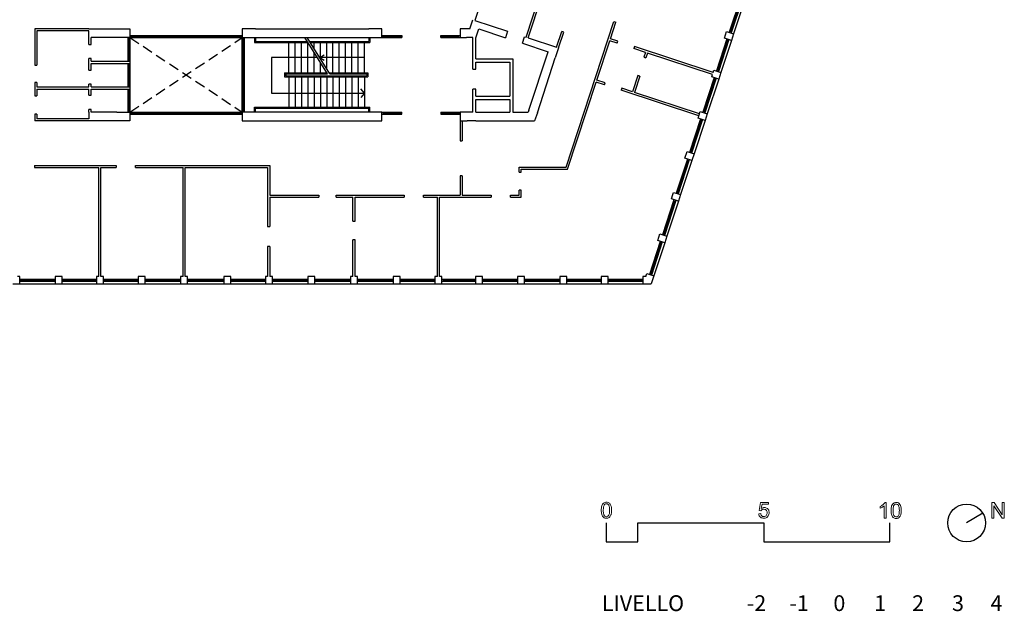
# Model space of a CAD drawing. Units: millimetres. Extents: x 1 to 447, y 0 to 406.
# Drawn here: x 79 to 126, y 223 to 251 of the extents above; entities that cross this region are included whole.
import ezdxf

# ---------------------------------------------------------------- set-up
doc = ezdxf.new("R2010")
doc.units = ezdxf.units.MM
doc.linetypes.add('HIDDENX2', pattern=[0.75, 0.5, -0.25])
doc.styles.get("Standard").update_dxf_attribs({"font": 'arial.ttf'})

msp = doc.modelspace()

# ---------------------------------------------------------------- linework, layer by layer
for p, q in [((102.931, 250.536), (103.71, 252.906)), ((103.026, 250.505), (103.805, 252.875)), ((113.129, 252.399), (112.594, 250.774)), ((113.161, 252.336), (112.657, 250.805)), ((113.224, 252.368), (112.689, 250.742)), ((113.344, 252.328), (112.808, 250.703)), ((100.753, 252.16), (100.485, 251.34)), ((100.246, 250.933), (100.39, 251.371)), ((100.485, 251.34), (102.045, 250.827)), ((104.827, 244.349), (107.108, 251.29)), ((106.942, 250.466), (107.203, 251.259)), ((107.108, 251.29), (107.203, 251.259)), ((82.118, 250.933), (79.536, 250.933)), ((79.536, 250.933), (79.536, 249.207)), ((82.118, 250.833), (79.636, 250.833)), ((79.636, 250.833), (79.636, 249.207)), ((82.118, 250.933), (84.07, 250.933)), ((82.118, 250.518), (82.118, 250.833)), ((84.07, 250.933), (84.07, 250.518)), ((90.043, 250.933), (89.418, 250.933)), ((89.418, 250.933), (89.418, 250.518)), ((90.043, 250.933), (95.441, 250.933)), ((96.066, 250.933), (95.441, 250.933)), ((96.066, 250.518), (96.066, 250.933)), ((100.091, 250.933), (99.781, 250.933)), ((99.781, 250.933), (99.781, 250.518)), ((100.246, 250.933), (100.091, 250.933)), ((100.541, 250.501), (100.682, 250.929)), ((100.681, 250.929), (101.943, 250.514)), ((102.045, 250.827), (101.943, 250.514)), ((104.375, 250.061), (104.621, 250.809)), ((104.47, 250.03), (104.716, 250.778)), ((104.716, 250.778), (104.621, 250.809)), ((112.37, 250.497), (112.474, 250.813)), ((112.474, 250.813), (112.808, 250.703)), ((112.609, 250.821), (112.704, 250.79)), ((82.118, 250.196), (82.118, 250.518)), ((83.445, 250.518), (82.218, 250.518)), ((82.218, 250.194), (82.218, 250.518)), ((84.07, 250.518), (83.445, 250.518)), ((83.97, 250.518), (83.97, 249.389)), ((83.97, 250.468), (84.07, 250.468)), ((84.02, 250.468), (84.02, 249.439)), ((84.07, 250.618), (89.418, 250.618)), ((84.07, 250.518), (84.07, 249.389)), ((84.07, 250.518), (89.418, 250.518)), ((84.12, 250.518), (84.12, 250.618)), ((84.12, 250.568), (89.418, 250.568)), ((89.418, 250.518), (90.043, 250.518)), ((89.418, 246.97), (89.418, 250.518)), ((89.468, 246.97), (89.468, 250.518)), ((89.518, 246.97), (89.518, 250.518)), ((89.993, 250.518), (89.993, 250.283)), ((90.043, 250.518), (95.441, 250.518)), ((90.043, 250.518), (90.043, 250.333)), ((90.043, 250.333), (92.504, 250.333)), ((93.467, 248.794), (92.388, 250.518)), ((93.585, 248.794), (92.506, 250.518)), ((92.622, 250.333), (95.441, 250.333)), ((95.441, 250.518), (96.066, 250.518)), ((95.441, 250.518), (95.441, 250.333)), ((95.491, 250.518), (95.491, 250.283)), ((96.066, 250.618), (97.006, 250.618)), ((96.066, 250.518), (97.006, 250.518)), ((96.116, 250.518), (96.116, 250.618)), ((96.116, 250.568), (96.956, 250.568)), ((96.956, 250.618), (96.956, 250.518)), ((97.006, 250.618), (97.006, 250.518)), ((98.868, 250.618), (99.781, 250.618)), ((98.868, 250.518), (98.868, 250.618)), ((98.868, 250.518), (99.781, 250.518)), ((98.918, 250.518), (98.918, 250.618)), ((98.918, 250.568), (99.731, 250.568)), ((99.731, 250.518), (99.731, 250.618)), ((99.781, 250.518), (100.091, 250.518)), ((100.391, 250.518), (100.091, 250.518)), ((100.391, 249.016), (100.391, 250.518)), ((100.541, 249.503), (100.541, 250.501)), ((102.754, 250.248), (102.857, 250.56)), ((102.857, 250.56), (102.931, 250.536)), ((103.026, 250.505), (104.375, 250.061)), ((106.295, 248.496), (106.911, 250.371)), ((107.261, 250.256), (106.911, 250.371)), ((107.292, 250.351), (106.942, 250.466)), ((107.261, 250.256), (107.292, 250.351)), ((112.489, 250.457), (111.986, 248.931)), ((112.521, 250.394), (112.05, 248.963)), ((112.584, 250.426), (112.081, 248.9)), ((112.704, 250.387), (112.201, 248.86)), ((112.704, 250.387), (112.37, 250.497)), ((112.474, 250.41), (112.569, 250.379)), ((112.808, 250.703), (112.704, 250.387)), ((82.118, 250.196), (82.218, 250.196)), ((89.993, 250.283), (92.535, 250.283)), ((91.635, 248.844), (91.635, 250.283)), ((91.935, 248.844), (91.935, 250.283)), ((92.235, 248.844), (92.235, 250.283)), ((92.535, 248.844), (92.535, 250.283)), ((92.653, 250.283), (95.491, 250.283)), ((92.835, 249.992), (92.835, 250.283)), ((93.135, 249.512), (93.135, 250.283)), ((93.435, 249.033), (93.435, 250.283)), ((93.735, 248.844), (93.735, 250.283)), ((94.035, 248.844), (94.035, 250.283)), ((94.335, 248.844), (94.335, 250.283)), ((94.635, 248.844), (94.635, 250.283)), ((94.935, 248.844), (94.935, 250.283)), ((95.235, 248.844), (95.235, 250.283)), ((102.754, 250.248), (103.973, 249.847)), ((103.06, 247.067), (103.973, 249.847)), ((104.47, 250.03), (104.316, 249.562)), ((108.092, 250.088), (108.061, 249.993)), ((108.607, 249.814), (108.061, 249.993)), ((111.83, 248.86), (108.092, 250.088)), ((82.218, 249.517), (82.118, 249.517)), ((82.118, 248.974), (82.118, 249.517)), ((82.218, 249.389), (82.218, 249.517)), ((82.218, 249.389), (84.07, 249.389)), ((83.97, 249.439), (84.07, 249.439)), ((84.07, 249.389), (84.07, 249.289)), ((90.808, 249.563), (90.808, 247.87)), ((92.985, 249.563), (90.808, 249.563)), ((92.835, 248.844), (92.835, 249.803)), ((93.103, 249.563), (93.313, 249.691)), ((95.235, 249.563), (93.103, 249.563)), ((93.103, 249.563), (93.313, 249.436)), ((100.541, 249.503), (102.298, 249.503)), ((102.298, 249.503), (102.298, 246.97)), ((103.466, 246.933), (104.316, 249.562)), ((108.607, 249.814), (108.53, 249.579)), ((108.53, 249.579), (108.625, 249.548)), ((108.702, 249.782), (108.625, 249.548)), ((111.799, 248.765), (108.702, 249.782)), ((79.536, 249.207), (79.636, 249.207)), ((82.118, 248.974), (82.218, 248.974)), ((82.218, 249.289), (84.07, 249.289)), ((82.218, 248.972), (82.218, 249.289)), ((83.97, 249.289), (83.97, 248.167)), ((83.97, 249.239), (84.07, 249.239)), ((84.02, 249.239), (84.02, 248.217)), ((84.07, 249.289), (84.07, 248.167)), ((93.135, 248.844), (93.135, 249.324)), ((100.391, 249.016), (100.541, 249.016)), ((100.541, 249.353), (102.148, 249.353)), ((100.541, 249.016), (100.541, 249.353)), ((102.148, 249.353), (102.148, 247.721)), ((111.83, 248.86), (111.867, 248.97)), ((111.867, 248.97), (112.201, 248.86)), ((112.002, 248.978), (112.097, 248.947)), ((91.433, 248.844), (93.435, 248.844)), ((91.433, 248.844), (91.433, 248.644)), ((91.433, 248.644), (95.396, 248.644)), ((91.483, 248.794), (93.467, 248.794)), ((91.483, 248.794), (91.483, 248.694)), ((91.483, 248.694), (95.346, 248.694)), ((91.635, 248.644), (91.635, 247.205)), ((91.935, 248.644), (91.935, 247.205)), ((92.235, 248.644), (92.235, 247.205)), ((92.535, 248.644), (92.535, 247.205)), ((92.835, 248.644), (92.835, 247.205)), ((93.135, 248.644), (93.135, 247.205)), ((93.435, 248.644), (93.435, 247.205)), ((93.553, 248.844), (95.396, 248.844)), ((93.585, 248.794), (95.346, 248.794)), ((93.735, 248.644), (93.735, 247.205)), ((94.035, 248.644), (94.035, 247.205)), ((94.335, 248.644), (94.335, 247.205)), ((94.635, 248.644), (94.635, 247.205)), ((94.935, 248.644), (94.935, 247.205)), ((95.235, 248.644), (95.235, 247.205)), ((95.346, 248.794), (95.346, 248.694)), ((95.396, 248.844), (95.396, 248.644)), ((106.692, 248.366), (106.295, 248.496)), ((108.243, 248.707), (107.991, 247.939)), ((108.338, 248.676), (108.086, 247.908)), ((108.338, 248.676), (108.243, 248.707)), ((111.882, 248.615), (111.338, 246.962)), ((111.914, 248.552), (111.401, 246.994)), ((111.977, 248.583), (111.433, 246.931)), ((112.097, 248.544), (111.553, 246.891)), ((111.762, 248.654), (111.799, 248.765)), ((112.097, 248.544), (111.762, 248.654)), ((111.867, 248.567), (111.962, 248.536)), ((112.201, 248.86), (112.097, 248.544)), ((79.636, 248.38), (79.536, 248.38)), ((79.536, 248.38), (79.536, 247.741)), ((79.636, 248.38), (79.636, 248.167)), ((79.636, 248.167), (82.118, 248.167)), ((79.636, 248.067), (82.118, 248.067)), ((79.636, 248.067), (79.636, 247.741)), ((82.118, 248.167), (82.118, 248.295)), ((82.218, 248.295), (82.118, 248.295)), ((82.118, 247.777), (82.118, 248.067)), ((82.218, 248.167), (82.218, 248.295)), ((82.218, 248.167), (84.07, 248.167)), ((82.218, 248.067), (84.07, 248.067)), ((82.218, 247.777), (82.218, 248.067)), ((83.97, 248.217), (84.07, 248.217)), ((83.97, 248.067), (83.97, 246.97)), ((83.97, 248.017), (84.07, 248.017)), ((84.02, 248.017), (84.02, 247.02)), ((84.07, 248.167), (84.07, 248.067)), ((84.07, 248.067), (84.07, 246.97)), ((95.235, 247.87), (95.063, 248.074)), ((100.541, 248.057), (100.391, 248.057)), ((100.391, 246.97), (100.391, 248.057)), ((100.541, 247.721), (100.541, 248.057)), ((104.9, 244.249), (106.264, 248.401)), ((106.661, 248.271), (106.264, 248.401)), ((106.661, 248.271), (106.692, 248.366)), ((107.489, 248.104), (107.458, 248.009)), ((111.15, 246.796), (107.458, 248.009)), ((107.991, 247.939), (107.489, 248.104)), ((79.536, 247.741), (79.636, 247.741)), ((82.118, 247.777), (82.218, 247.777)), ((90.808, 247.87), (95.235, 247.87)), ((95.235, 247.87), (95.063, 247.665)), ((100.541, 247.721), (102.148, 247.721)), ((100.541, 247.571), (102.148, 247.571)), ((100.541, 246.97), (100.541, 247.571)), ((102.148, 247.571), (102.148, 246.97)), ((111.181, 246.891), (108.086, 247.908)), ((82.118, 246.97), (82.118, 247.099)), ((82.218, 247.099), (82.118, 247.099)), ((82.218, 246.97), (82.218, 247.099)), ((84.07, 247.02), (83.97, 247.02)), ((89.993, 247.205), (95.491, 247.205)), ((89.993, 246.97), (89.993, 247.205)), ((90.043, 247.155), (95.441, 247.155)), ((90.043, 246.97), (90.043, 247.155)), ((95.441, 246.97), (95.441, 247.155)), ((95.491, 246.97), (95.491, 247.205)), ((103.06, 247.067), (103.028, 246.97)), ((79.636, 246.875), (79.536, 246.875)), ((79.536, 246.875), (79.536, 246.555)), ((82.118, 246.555), (79.536, 246.555)), ((79.636, 246.875), (79.636, 246.655)), ((82.118, 246.655), (79.636, 246.655)), ((82.118, 246.97), (82.118, 246.655)), ((84.07, 246.555), (82.118, 246.555)), ((83.445, 246.97), (82.218, 246.97)), ((83.445, 246.97), (84.07, 246.97)), ((84.07, 246.97), (84.07, 246.555)), ((84.07, 246.97), (89.418, 246.97)), ((84.07, 246.87), (89.418, 246.87)), ((84.12, 246.87), (84.12, 246.97)), ((84.12, 246.92), (89.418, 246.92)), ((90.043, 246.97), (89.418, 246.97)), ((89.418, 246.97), (89.418, 246.555)), ((89.418, 246.555), (90.043, 246.555)), ((95.441, 246.97), (90.043, 246.97)), ((90.043, 246.555), (95.441, 246.555)), ((96.066, 246.97), (95.441, 246.97)), ((95.441, 246.555), (96.066, 246.555)), ((96.066, 246.555), (96.066, 246.97)), ((96.066, 246.97), (97.006, 246.97)), ((96.066, 246.87), (97.006, 246.87)), ((96.116, 246.97), (96.116, 246.87)), ((96.116, 246.92), (96.956, 246.92)), ((96.956, 246.87), (96.956, 246.97)), ((97.006, 246.87), (97.006, 246.97)), ((98.868, 246.97), (99.781, 246.97)), ((98.868, 246.97), (98.868, 246.87)), ((98.868, 246.87), (99.781, 246.87)), ((98.918, 246.97), (98.918, 246.87)), ((98.918, 246.92), (99.731, 246.92)), ((99.731, 246.97), (99.731, 246.87)), ((99.781, 246.97), (99.781, 246.555)), ((100.118, 246.97), (99.781, 246.97)), ((99.781, 246.555), (99.781, 245.594)), ((99.781, 246.555), (100.118, 246.555)), ((99.881, 246.555), (99.881, 245.594)), ((100.391, 246.97), (100.118, 246.97)), ((100.541, 246.555), (100.118, 246.555)), ((100.541, 246.97), (102.148, 246.97)), ((100.541, 246.555), (103.329, 246.555)), ((102.298, 246.97), (103.028, 246.97)), ((102.934, 246.97), (103.028, 246.97)), ((102.934, 246.555), (103.329, 246.555)), ((103.466, 246.933), (103.329, 246.555)), ((111.234, 246.646), (110.707, 245.047)), ((111.265, 246.583), (110.77, 245.079)), ((111.329, 246.614), (110.802, 245.016)), ((111.448, 246.575), (110.922, 244.976)), ((111.114, 246.685), (111.218, 247.001)), ((111.448, 246.575), (111.114, 246.685)), ((111.218, 247.001), (111.553, 246.891)), ((111.218, 246.598), (111.313, 246.567)), ((111.353, 247.009), (111.448, 246.978)), ((111.553, 246.891), (111.448, 246.575)), ((99.781, 245.594), (99.881, 245.594)), ((110.603, 244.731), (110.068, 243.109)), ((110.698, 244.699), (110.163, 243.078)), ((110.483, 244.77), (110.587, 245.086)), ((110.818, 244.66), (110.483, 244.77)), ((110.587, 245.086), (110.922, 244.976)), ((110.587, 244.683), (110.682, 244.652)), ((110.722, 245.094), (110.817, 245.063)), ((110.722, 245.094), (110.817, 245.063)), ((110.922, 244.976), (110.818, 244.66)), ((79.518, 244.425), (83.413, 244.425)), ((79.518, 244.425), (79.518, 244.325)), ((79.518, 244.325), (82.59, 244.325)), ((82.59, 239.145), (82.59, 244.325)), ((82.69, 239.145), (82.69, 244.325)), ((82.69, 244.325), (83.413, 244.325)), ((83.413, 244.425), (83.413, 244.325)), ((84.335, 244.425), (90.723, 244.425)), ((84.335, 244.325), (84.335, 244.425)), ((84.335, 244.325), (86.597, 244.325)), ((86.597, 239.145), (86.597, 244.325)), ((86.697, 239.145), (86.697, 244.325)), ((86.697, 244.325), (90.623, 244.325)), ((90.623, 244.325), (90.623, 241.516)), ((90.723, 244.425), (90.723, 243.015)), ((102.596, 244.349), (104.827, 244.349)), ((102.596, 244.108), (102.596, 244.349)), ((102.696, 244.249), (104.9, 244.249)), ((102.696, 244.108), (102.696, 244.249)), ((110.635, 244.668), (110.132, 243.141)), ((110.818, 244.66), (110.283, 243.039)), ((99.781, 243.94), (99.781, 243.015)), ((99.881, 243.94), (99.781, 243.94)), ((99.881, 243.94), (99.881, 243.015)), ((102.596, 244.108), (102.696, 244.108)), ((90.723, 243.015), (93.066, 243.015)), ((90.723, 242.915), (90.723, 241.516)), ((90.723, 242.915), (93.066, 242.915)), ((93.066, 243.015), (93.066, 242.915)), ((93.893, 243.015), (97.123, 243.015)), ((93.893, 242.915), (93.893, 243.015)), ((93.893, 242.915), (94.684, 242.915)), ((94.684, 241.78), (94.684, 242.915)), ((94.784, 241.78), (94.784, 242.915)), ((94.784, 242.915), (97.123, 242.915)), ((97.123, 243.015), (97.123, 242.915)), ((98.04, 243.015), (99.781, 243.015)), ((98.04, 242.915), (98.04, 243.015)), ((98.04, 242.915), (98.705, 242.915)), ((98.705, 239.145), (98.705, 242.915)), ((98.805, 239.145), (98.805, 242.915)), ((98.805, 242.915), (101.261, 242.915)), ((99.881, 243.015), (101.261, 243.015)), ((101.261, 243.015), (101.261, 242.915)), ((102.178, 243.015), (102.596, 243.015)), ((102.178, 242.915), (102.178, 243.015)), ((102.178, 242.915), (102.696, 242.915)), ((102.696, 243.245), (102.596, 243.245)), ((102.596, 243.015), (102.596, 243.245)), ((102.696, 242.915), (102.696, 243.245)), ((109.844, 242.833), (109.912, 243.038)), ((110.179, 242.722), (109.844, 242.833)), ((109.912, 243.038), (109.949, 243.149)), ((109.949, 243.149), (110.283, 243.039)), ((110.084, 243.157), (110.179, 243.126)), ((110.283, 243.039), (110.179, 242.722)), ((109.964, 242.793), (109.417, 241.131)), ((109.996, 242.73), (109.48, 241.163)), ((110.059, 242.762), (109.512, 241.1)), ((110.179, 242.722), (109.632, 241.061)), ((109.949, 242.746), (110.044, 242.714)), ((90.623, 241.516), (90.723, 241.516)), ((94.684, 241.78), (94.784, 241.78)), ((109.193, 240.855), (109.297, 241.171)), ((109.297, 241.171), (109.632, 241.061)), ((109.432, 241.179), (109.527, 241.148)), ((109.632, 241.061), (109.528, 240.745)), ((90.623, 240.574), (90.623, 239.145)), ((90.723, 240.574), (90.623, 240.574)), ((90.723, 240.574), (90.723, 239.145)), ((94.684, 239.145), (94.684, 240.894)), ((94.784, 240.894), (94.684, 240.894)), ((94.784, 239.145), (94.784, 240.894)), ((109.313, 240.815), (108.795, 239.243)), ((109.345, 240.752), (108.858, 239.275)), ((109.408, 240.784), (108.89, 239.212)), ((109.528, 240.745), (109.01, 239.173)), ((109.528, 240.745), (109.193, 240.855)), ((109.297, 240.768), (109.392, 240.737)), ((78.83, 239.145), (78.714, 239.145)), ((78.83, 238.792), (78.83, 239.145)), ((80.508, 239.145), (80.508, 238.792)), ((80.841, 239.145), (80.508, 239.145)), ((80.841, 238.792), (80.841, 239.145)), ((82.473, 239.145), (82.473, 238.792)), ((82.59, 239.145), (82.473, 239.145)), ((82.806, 239.145), (82.69, 239.145)), ((82.806, 238.792), (82.806, 239.145)), ((84.461, 239.145), (84.461, 238.792)), ((84.794, 239.145), (84.461, 239.145)), ((84.794, 238.792), (84.794, 239.145)), ((86.481, 239.145), (86.481, 238.792)), ((86.597, 239.145), (86.481, 239.145)), ((86.814, 239.145), (86.697, 239.145)), ((86.814, 238.792), (86.814, 239.145)), ((88.532, 239.145), (88.532, 238.792)), ((88.865, 239.145), (88.532, 239.145)), ((88.865, 238.792), (88.865, 239.145)), ((90.524, 239.145), (90.524, 238.792)), ((90.623, 239.145), (90.524, 239.145)), ((90.857, 239.145), (90.723, 239.145)), ((90.857, 238.792), (90.857, 239.145)), ((92.535, 239.145), (92.535, 238.792)), ((92.868, 239.145), (92.535, 239.145)), ((92.868, 238.792), (92.868, 239.145)), ((94.568, 239.145), (94.568, 238.792)), ((94.684, 239.145), (94.568, 239.145)), ((94.901, 239.145), (94.784, 239.145)), ((94.901, 238.792), (94.901, 239.145)), ((96.601, 239.145), (96.601, 238.792)), ((96.934, 239.145), (96.601, 239.145)), ((96.934, 238.792), (96.934, 239.145)), ((98.589, 239.145), (98.589, 238.792)), ((98.705, 239.145), (98.589, 239.145)), ((98.922, 239.145), (98.805, 239.145)), ((98.922, 238.792), (98.922, 239.145)), ((100.523, 239.145), (100.523, 238.792)), ((100.856, 239.145), (100.523, 239.145)), ((100.856, 238.792), (100.856, 239.145)), ((102.52, 239.145), (102.52, 238.792)), ((102.853, 239.145), (102.52, 239.145)), ((102.853, 238.792), (102.853, 239.145)), ((104.531, 239.145), (104.531, 238.792)), ((104.863, 239.145), (104.531, 239.145)), ((104.863, 238.792), (104.863, 239.145)), ((106.496, 239.145), (106.496, 238.792)), ((106.829, 239.145), (106.496, 239.145)), ((106.829, 238.792), (106.829, 239.145)), ((108.484, 239.145), (108.484, 238.792)), ((108.629, 239.145), (108.484, 239.145)), ((108.629, 239.145), (108.675, 239.283)), ((108.675, 239.283), (109.01, 239.173)), ((108.81, 239.291), (108.905, 239.26)), ((109.01, 239.173), (108.884, 238.792)), ((78.497, 238.792), (78.83, 238.792)), ((78.83, 239.019), (80.508, 239.019)), ((78.83, 238.919), (80.508, 238.919)), ((78.83, 238.792), (80.508, 238.792)), ((78.88, 239.019), (78.88, 238.919)), ((78.88, 238.969), (80.458, 238.969)), ((80.458, 239.019), (80.458, 238.919)), ((80.508, 238.792), (80.841, 238.792)), ((80.841, 239.019), (82.473, 239.019)), ((80.841, 238.919), (82.473, 238.919)), ((80.841, 238.792), (82.473, 238.792)), ((80.891, 239.019), (80.891, 238.919)), ((80.891, 238.969), (82.423, 238.969)), ((82.423, 239.019), (82.423, 238.919)), ((82.473, 238.792), (82.806, 238.792)), ((82.806, 239.019), (84.461, 239.019)), ((82.806, 238.919), (84.461, 238.919)), ((82.806, 238.792), (84.461, 238.792)), ((82.856, 239.019), (82.856, 238.919)), ((82.856, 238.969), (84.411, 238.969)), ((84.411, 239.019), (84.411, 238.919)), ((84.461, 238.792), (84.794, 238.792)), ((84.794, 239.019), (86.481, 239.019)), ((84.794, 238.919), (86.481, 238.919)), ((84.794, 238.792), (86.481, 238.792)), ((84.844, 239.019), (84.844, 238.919)), ((84.844, 238.969), (86.431, 238.969)), ((86.431, 239.019), (86.431, 238.919)), ((86.481, 238.792), (86.814, 238.792)), ((86.814, 239.019), (88.532, 239.019)), ((86.814, 238.919), (88.532, 238.919)), ((86.814, 238.792), (88.532, 238.792)), ((86.864, 239.019), (86.864, 238.919)), ((86.864, 238.969), (88.482, 238.969)), ((88.482, 239.019), (88.482, 238.919)), ((88.532, 238.792), (88.865, 238.792)), ((88.865, 239.019), (90.524, 239.019)), ((88.865, 238.919), (90.524, 238.919)), ((88.865, 238.792), (90.524, 238.792)), ((88.915, 239.019), (88.915, 238.919)), ((88.915, 238.969), (90.474, 238.969)), ((90.474, 239.019), (90.474, 238.919)), ((90.524, 238.792), (90.857, 238.792)), ((90.857, 239.019), (92.535, 239.019)), ((90.857, 238.919), (92.535, 238.919)), ((90.857, 238.792), (92.535, 238.792)), ((90.907, 239.019), (90.907, 238.919)), ((90.907, 238.969), (92.485, 238.969)), ((92.485, 239.019), (92.485, 238.919)), ((92.535, 238.792), (92.868, 238.792)), ((92.868, 239.019), (94.568, 239.019)), ((92.868, 238.919), (94.568, 238.919)), ((92.868, 238.792), (94.568, 238.792)), ((92.918, 239.019), (92.918, 238.919)), ((92.918, 238.969), (94.518, 238.969)), ((94.518, 239.019), (94.518, 238.919)), ((94.568, 238.792), (94.901, 238.792)), ((94.901, 239.019), (96.601, 239.019)), ((94.901, 238.919), (96.601, 238.919)), ((94.901, 238.792), (96.601, 238.792)), ((94.951, 239.019), (94.951, 238.919)), ((94.951, 238.969), (96.551, 238.969)), ((96.551, 239.019), (96.551, 238.919)), ((96.601, 238.792), (96.934, 238.792)), ((96.934, 239.019), (98.589, 239.019)), ((96.934, 238.919), (98.589, 238.919)), ((96.934, 238.792), (98.589, 238.792)), ((96.984, 239.019), (96.984, 238.919)), ((96.984, 238.969), (98.539, 238.969)), ((98.539, 239.019), (98.539, 238.919)), ((98.589, 238.792), (98.922, 238.792)), ((98.922, 239.019), (100.523, 239.019)), ((98.922, 238.919), (100.523, 238.919)), ((98.922, 238.792), (100.523, 238.792)), ((98.972, 239.019), (98.972, 238.919)), ((98.972, 238.969), (100.473, 238.969)), ((100.473, 239.019), (100.473, 238.919)), ((100.523, 238.792), (100.856, 238.792)), ((100.856, 239.019), (102.52, 239.019)), ((100.856, 238.919), (102.52, 238.919)), ((100.856, 238.792), (102.52, 238.792)), ((100.906, 239.019), (100.906, 238.919)), ((100.906, 238.969), (102.47, 238.969)), ((102.47, 239.019), (102.47, 238.919)), ((102.52, 238.792), (102.853, 238.792)), ((102.853, 239.019), (104.531, 239.019)), ((102.853, 238.919), (104.531, 238.919)), ((102.853, 238.792), (104.531, 238.792)), ((102.903, 239.019), (102.903, 238.919)), ((102.903, 238.969), (104.481, 238.969)), ((104.481, 239.019), (104.481, 238.919)), ((104.531, 238.792), (104.863, 238.792)), ((104.863, 239.019), (106.496, 239.019)), ((104.863, 238.919), (106.496, 238.919)), ((104.863, 238.792), (106.496, 238.792)), ((104.913, 239.019), (104.913, 238.919)), ((104.913, 238.969), (106.446, 238.969)), ((106.446, 239.019), (106.446, 238.919)), ((106.496, 238.792), (106.829, 238.792)), ((106.829, 239.019), (108.484, 239.019)), ((106.829, 238.919), (108.484, 238.919)), ((106.829, 238.792), (108.484, 238.792)), ((106.879, 239.019), (106.879, 238.919)), ((106.879, 238.969), (108.434, 238.969)), ((108.434, 239.019), (108.434, 238.919)), ((108.484, 238.792), (108.884, 238.792)), ((124.665, 227.873), (123.897, 227.403))]:
    msp.add_line(p, q)
at = {"linetype": 'HIDDENX2'}
for p, q in [((84.07, 250.518), (89.418, 246.97)), ((84.07, 246.97), (89.418, 250.518))]:
    msp.add_line(p, q, dxfattribs=at)
at = {"lineweight": 5}
for points in [[(106.752, 228.392), (106.724, 228.391), (106.684, 228.383), (106.648, 228.369), (106.616, 228.348), (106.596, 228.329), (106.572, 228.299), (106.552, 228.264), (106.535, 228.223), (106.532, 228.213), (106.523, 228.179), (106.516, 228.142), (106.512, 228.102), (106.508, 228.057), (106.508, 228.009), (106.508, 227.96), (106.512, 227.912), (106.518, 227.868), (106.526, 227.828), (106.536, 227.791), (106.549, 227.759), (106.564, 227.729), (106.582, 227.704), (106.606, 227.678), (106.637, 227.655), (106.672, 227.639), (106.71, 227.63), (106.752, 227.626), (106.781, 227.628), (106.821, 227.636), (106.857, 227.65), (106.888, 227.671), (106.909, 227.69)], [(106.752, 227.702), (106.742, 227.702), (106.706, 227.712), (106.674, 227.732), (106.646, 227.763), (106.642, 227.769), (106.63, 227.793), (106.62, 227.824), (106.612, 227.861), (106.606, 227.904), (106.603, 227.954), (106.602, 228.009), (106.603, 228.036), (106.605, 228.088), (106.609, 228.134), (106.616, 228.174), (106.625, 228.209), (106.636, 228.238), (106.65, 228.262), (106.651, 228.264), (106.679, 228.293), (106.712, 228.31), (106.751, 228.316)], [(106.751, 228.316), (106.762, 228.316), (106.798, 228.307), (106.831, 228.287), (106.859, 228.255), (106.862, 228.25), (106.875, 228.225), (106.884, 228.194), (106.892, 228.158), (106.897, 228.114), (106.901, 228.065), (106.902, 228.009), (106.902, 227.994), (106.9, 227.94), (106.896, 227.892), (106.89, 227.85), (106.882, 227.815), (106.871, 227.786), (106.859, 227.763), (106.851, 227.754), (106.822, 227.725), (106.789, 227.708), (106.752, 227.702)], [(106.751, 228.316), (106.762, 228.316), (106.798, 228.307), (106.831, 228.287), (106.859, 228.255), (106.862, 228.25), (106.875, 228.225), (106.884, 228.194), (106.892, 228.158), (106.897, 228.114), (106.901, 228.065), (106.902, 228.009), (106.902, 227.994), (106.9, 227.94), (106.896, 227.892), (106.89, 227.85), (106.882, 227.815), (106.871, 227.786), (106.859, 227.763), (106.851, 227.754), (106.822, 227.725), (106.789, 227.708), (106.752, 227.702)], [(106.919, 228.317), (106.891, 228.346), (106.858, 228.368), (106.833, 228.379), (106.794, 228.389), (106.752, 228.392)], [(106.909, 227.69), (106.933, 227.72), (106.953, 227.756), (106.969, 227.796), (106.972, 227.806), (106.981, 227.839), (106.988, 227.876), (106.993, 227.917), (106.995, 227.961), (106.996, 228.009), (106.996, 228.029), (106.995, 228.075), (106.991, 228.117), (106.986, 228.154), (106.979, 228.186), (106.967, 228.228), (106.951, 228.265), (106.933, 228.298), (106.919, 228.317)], [(106.909, 227.69), (106.933, 227.72), (106.953, 227.756), (106.969, 227.796), (106.972, 227.806), (106.981, 227.839), (106.988, 227.876), (106.993, 227.917), (106.995, 227.961), (106.996, 228.009), (106.996, 228.029), (106.995, 228.075), (106.991, 228.117), (106.986, 228.154), (106.979, 228.186), (106.967, 228.228), (106.951, 228.265), (106.933, 228.298), (106.919, 228.317)], [(114.463, 228.382), (114.09, 228.382), (114.018, 227.997), (114.104, 227.986), (114.127, 228.014), (114.16, 228.038), (114.163, 228.04), (114.2, 228.054), (114.241, 228.058)], [(114.123, 228.092), (114.164, 228.294), (114.463, 228.294), (114.463, 228.382)], [(120.065, 228.382), (120.006, 228.382), (119.998, 228.367), (119.967, 228.325), (119.924, 228.282), (119.885, 228.25), (119.839, 228.221)], [(119.973, 228.216), (119.973, 227.629), (120.065, 227.629), (120.065, 228.382)], [(120.382, 228.311), (120.352, 228.267), (120.328, 228.214), (120.317, 228.172), (120.308, 228.121), (120.303, 228.063), (120.301, 227.999), (120.302, 227.94), (120.308, 227.877), (120.318, 227.821), (120.333, 227.772), (120.352, 227.73), (120.375, 227.694), (120.398, 227.67), (120.44, 227.64), (120.489, 227.622), (120.545, 227.616), (120.586, 227.619), (120.638, 227.634), (120.681, 227.661), (120.709, 227.688)], [(120.545, 228.382), (120.506, 228.38), (120.454, 228.365), (120.41, 228.338), (120.382, 228.311)], [(120.545, 227.692), (120.525, 227.694), (120.478, 227.713), (120.439, 227.753), (120.428, 227.772), (120.414, 227.811), (120.404, 227.863), (120.398, 227.925), (120.395, 227.999), (120.397, 228.055), (120.402, 228.12), (120.411, 228.175), (120.425, 228.218), (120.443, 228.252), (120.451, 228.263), (120.493, 228.296), (120.544, 228.306)], [(120.544, 228.306), (120.566, 228.304), (120.613, 228.285), (120.652, 228.245), (120.663, 228.227), (120.677, 228.187), (120.687, 228.136), (120.693, 228.073), (120.695, 227.999), (120.694, 227.952), (120.69, 227.886), (120.681, 227.83), (120.668, 227.786), (120.652, 227.753), (120.637, 227.734), (120.594, 227.703), (120.545, 227.692)], [(120.709, 227.688), (120.74, 227.732), (120.763, 227.786), (120.773, 227.826), (120.782, 227.877), (120.788, 227.935), (120.789, 227.999), (120.789, 228.015), (120.787, 228.078), (120.782, 228.131), (120.772, 228.176), (120.769, 228.188), (120.75, 228.242), (120.726, 228.288), (120.694, 228.326), (120.651, 228.358), (120.602, 228.376), (120.545, 228.382)], [(125.204, 228.382), (125.102, 228.382), (125.102, 227.632), (125.197, 227.632), (125.197, 228.222)], [(125.597, 227.793), (125.204, 228.382)], [(125.597, 227.793), (125.204, 228.382)], [(125.59, 227.632), (125.692, 227.632), (125.692, 228.382)], [(125.692, 228.382), (125.597, 228.382), (125.597, 227.793)], [(114.098, 227.847), (114.001, 227.839), (114.003, 227.824), (114.012, 227.783), (114.027, 227.747), (114.049, 227.715), (114.076, 227.687), (114.091, 227.675), (114.123, 227.655), (114.159, 227.641), (114.199, 227.632), (114.242, 227.63), (114.272, 227.631), (114.312, 227.638), (114.349, 227.65), (114.382, 227.668), (114.412, 227.692)], [(114.242, 227.705), (114.218, 227.707), (114.181, 227.719), (114.148, 227.741), (114.125, 227.768), (114.108, 227.804), (114.098, 227.847)], [(114.265, 228.139), (114.235, 228.138), (114.197, 228.129), (114.16, 228.114), (114.123, 228.092)], [(114.241, 228.058), (114.251, 228.058), (114.291, 228.052), (114.326, 228.037), (114.356, 228.013), (114.366, 228.001), (114.385, 227.97), (114.397, 227.932), (114.4, 227.888), (114.399, 227.861), (114.391, 227.821), (114.376, 227.786), (114.355, 227.756), (114.349, 227.749), (114.317, 227.725), (114.281, 227.71), (114.242, 227.705)], [(114.241, 228.058), (114.251, 228.058), (114.291, 228.052), (114.326, 228.037), (114.356, 228.013), (114.366, 228.001), (114.385, 227.97), (114.397, 227.932), (114.4, 227.888), (114.399, 227.861), (114.391, 227.821), (114.376, 227.786), (114.355, 227.756), (114.349, 227.749), (114.317, 227.725), (114.281, 227.71), (114.242, 227.705)], [(114.412, 228.089), (114.379, 228.111), (114.344, 228.127), (114.306, 228.136), (114.265, 228.139)], [(114.431, 228.072), (114.412, 228.089)], [(114.412, 227.692), (114.439, 227.721), (114.456, 227.744), (114.474, 227.779), (114.487, 227.816), (114.496, 227.855), (114.498, 227.897), (114.496, 227.933), (114.488, 227.972), (114.475, 228.009), (114.456, 228.042), (114.431, 228.072)], [(114.412, 227.692), (114.439, 227.721), (114.456, 227.744), (114.474, 227.779), (114.487, 227.816), (114.496, 227.855), (114.498, 227.897), (114.496, 227.933), (114.488, 227.972), (114.475, 228.009), (114.456, 228.042), (114.431, 228.072)], [(119.839, 228.221), (119.789, 228.194), (119.789, 228.105), (119.834, 228.124), (119.886, 228.152), (119.933, 228.183), (119.973, 228.216)], [(125.197, 228.222), (125.59, 227.632)], [(125.197, 228.222), (125.59, 227.632)]]:
    msp.add_lwpolyline(points, dxfattribs=at)
msp.add_lwpolyline([(106.743, 227.417), (106.743, 226.503), (108.243, 226.503), (108.243, 227.417), (114.243, 227.417), (114.243, 226.503), (120.243, 226.503), (120.243, 227.417)])
msp.add_circle((123.897, 227.403), 0.9)

# ---------------------------------------------------------------- texts
at = {"char_height": 0.75, "attachment_point": 1}
for s, insert in [('{\\T1.5;LIVELLO}', (106.532, 223.959)), ('-2', (113.435, 223.959)), ('-1', (115.459, 223.959)), ('0', (117.556, 223.959)), ('1', (119.497, 223.959)), ('2', (121.304, 223.959)), ('3', (123.203, 223.959)), ('4', (125.035, 223.959))]:
    msp.add_mtext_dynamic_manual_height_columns(s, width=1.89749, gutter_width=18.75, heights=[0], dxfattribs=dict(at, insert=insert))

doc.saveas('drawing.dxf')
